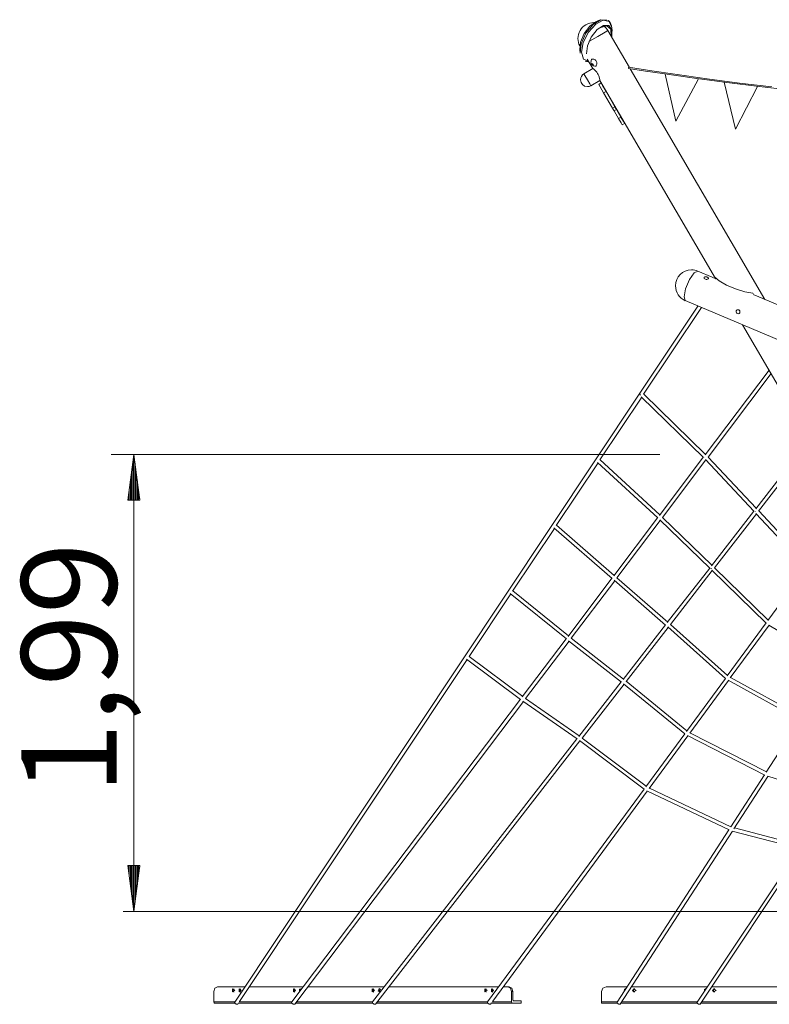
# Model space of a CAD drawing. Units: inches. Extents: x 40 to 260, y 7 to 202.
# Drawn here: x 40 to 73, y 156 to 199 of the extents above; entities that cross this region are included whole.
import ezdxf

# ---------------------------------------------------------------- set-up
doc = ezdxf.new("R2010")
doc.units = ezdxf.units.IN
doc.header["$MEASUREMENT"] = 0
doc.layers.add('Ebene 1', color=7, linetype='Continuous')

# ---------------------------------------------------------------- blocks, each defined once
blk = doc.blocks.new('block 2')
at = {"layer": 'Ebene 1', "color": 168, "lineweight": 9, "true_color": 0x070d0c}
for points in [[(66.567, 196.763), (67.307, 196.647), (68.048, 196.535), (69.456, 196.333), (70.866, 196.144), (72.278, 195.969), (73.692, 195.808)], [(72.831, 195.955), (71.419, 196.125), (70.008, 196.308), (68.599, 196.505), (67.587, 196.655), (66.575, 196.812)], [(65.148, 198.802), (64.876, 198.606), (64.633, 198.285), (64.476, 197.915), (64.443, 197.581)], [(65.631, 198.867), (65.357, 198.889), (65.021, 198.681), (64.711, 198.299), (64.507, 197.84), (64.461, 197.424)], [(65.841, 198.549), (65.72, 198.812), (65.464, 198.864), (65.138, 198.692), (64.823, 198.34), (64.598, 197.895), (64.519, 197.468), (64.605, 197.166), (64.835, 197.064)], [(65.84, 198.12), (65.849, 198.45), (65.718, 198.64), (65.482, 198.642), (65.199, 198.456), (64.943, 198.129), (64.777, 197.743), (64.744, 197.398)], [(65.293, 198.865), (65.148, 198.802)], [(65.818, 198.157), (65.798, 198.475), (65.628, 198.618), (65.358, 198.543)], [(65.515, 198.596), (65.513, 198.603), (65.511, 198.611)], [(65.845, 198.42), (65.846, 198.446), (65.842, 198.537), (65.828, 198.621), (65.804, 198.697), (65.769, 198.765), (65.732, 198.818), (65.683, 198.855), (65.678, 198.858), (65.673, 198.86)], [(65.859, 198.392), (65.841, 198.549)], [(65.668, 198.414), (65.546, 198.343), (65.23, 198.158), (64.846, 197.933)], [(66.607, 196.807), (65.668, 198.414)], [(64.443, 197.581), (64.461, 197.424)], [(64.684, 197.085), (64.741, 197.068), (64.801, 197.061), (64.833, 197.062)], [(64.773, 197.172), (65.015, 196.758)], [(64.938, 197.066), (64.935, 197.078), (64.94, 197.125), (64.951, 197.145), (64.969, 197.16)], [(65.005, 196.959), (65.016, 196.948), (65.025, 196.937), (65.031, 196.924), (65.034, 196.913), (65.032, 196.905), (65.026, 196.901), (65.017, 196.901), (65.008, 196.904), (64.997, 196.91), (64.987, 196.918), (64.978, 196.928), (64.971, 196.94), (64.968, 196.951), (64.969, 196.962), (64.975, 196.968), (64.983, 196.969), (64.992, 196.967), (65.001, 196.961), (65.005, 196.959)], [(64.969, 197.16), (65.013, 197.171), (65.064, 197.161), (65.115, 197.132), (65.138, 197.11), (65.159, 197.084), (65.175, 197.054), (65.185, 197.022), (65.19, 196.959), (65.175, 196.905), (65.16, 196.882), (65.141, 196.866), (65.121, 196.859), (65.099, 196.858), (65.048, 196.882)], [(65.017, 196.756), (64.622, 196.525)], [(64.776, 196.266), (64.668, 196.449), (64.622, 196.525)], [(65.015, 196.758), (65.02, 196.754), (65.036, 196.742), (65.086, 196.7), (65.149, 196.636), (65.183, 196.594), (65.217, 196.545), (65.247, 196.491), (65.27, 196.437), (65.299, 196.342), (65.313, 196.271), (65.316, 196.248), (65.317, 196.24)], [(66.568, 196.787), (66.576, 196.809), (66.57, 196.766), (66.568, 196.787)], [(72.526, 186.679), (66.64, 196.751)], [(68.177, 196.516), (68.63, 194.456)], [(68.178, 196.516), (68.632, 194.456)], [(64.925, 196.007), (64.882, 196.083), (64.776, 196.266)], [(64.925, 196.007), (65.319, 196.237)], [(65.377, 196.127), (65.273, 196.067)], [(65.273, 196.067), (65.336, 195.958), (65.486, 195.699)], [(65.317, 196.24), (70.373, 187.588)], [(65.377, 196.127), (65.44, 196.018), (65.59, 195.759)], [(68.632, 194.456), (69.632, 196.309)], [(70.746, 196.16), (71.235, 194.108)], [(70.748, 196.16), (71.236, 194.108)], [(71.236, 194.108), (72.205, 195.979)], [(65.59, 195.759), (65.486, 195.699)], [(65.486, 195.699), (65.873, 195.028)], [(65.59, 195.759), (65.977, 195.088)], [(65.977, 195.088), (65.873, 195.028)], [(65.873, 195.028), (65.914, 194.957), (65.939, 194.913)], [(66.043, 194.973), (65.939, 194.913)], [(65.939, 194.913), (66.015, 194.782), (66.137, 194.57)], [(65.977, 195.088), (66.018, 195.017), (66.043, 194.973)], [(66.043, 194.973), (66.119, 194.842), (66.241, 194.63)], [(66.241, 194.63), (66.137, 194.57)], [(66.137, 194.57), (66.247, 194.38), (66.293, 194.301)], [(66.241, 194.63), (66.351, 194.44), (66.397, 194.361)], [(66.293, 194.301), (66.397, 194.361)], [(68.632, 194.456), (68.63, 194.456)], [(71.236, 194.108), (71.235, 194.108)], [(69.595, 187.916), (69.436, 187.838), (69.233, 187.544), (69.065, 187.145), (68.995, 186.794), (69.051, 186.626)], [(70.229, 187.648), (69.595, 187.916)], [(70.008, 187.653), (70.035, 187.639), (70.054, 187.623), (70.063, 187.605), (70.061, 187.588), (70.048, 187.572), (70.026, 187.56), (69.997, 187.553), (69.964, 187.552), (69.93, 187.559), (69.902, 187.572), (69.88, 187.591), (69.868, 187.612), (69.867, 187.633), (69.877, 187.651), (69.896, 187.663), (69.922, 187.669), (69.954, 187.668), (69.987, 187.661), (70.008, 187.653)], [(70.228, 187.649), (70.376, 187.586)], [(70.338, 187.653), (70.528, 187.487), (70.848, 187.305), (71.244, 187.137), (71.649, 187.01), (71.996, 186.947)], [(70.377, 187.586), (70.338, 187.653)], [(71.996, 186.947), (72.031, 186.888)], [(69.051, 186.626), (108.452, 170.004)], [(72.041, 186.884), (72.164, 186.832)], [(87.44, 180.387), (72.165, 186.831)], [(69.603, 186.393), (67.067, 182.583)], [(67.231, 182.54), (69.753, 186.33)], [(71.272, 186.175), (71.284, 186.2), (71.305, 186.219), (71.331, 186.229), (71.359, 186.23), (71.386, 186.22), (71.409, 186.202), (71.425, 186.176), (71.434, 186.147), (71.433, 186.118), (71.424, 186.091), (71.407, 186.071), (71.384, 186.059), (71.357, 186.056), (71.329, 186.062), (71.304, 186.078), (71.284, 186.1), (71.272, 186.127), (71.268, 186.156), (71.272, 186.175)], [(71.552, 185.57), (77.279, 175.77)], [(72.709, 183.59), (69.919, 179.899)], [(70.043, 179.797), (72.797, 183.44)], [(67.067, 182.583), (49.382, 156.017)], [(65.325, 179.677), (67.146, 182.414)], [(67.068, 182.539), (67.061, 182.563), (67.067, 182.583)], [(67.068, 182.539), (67.061, 182.563), (67.067, 182.583)], [(67.096, 182.505), (67.079, 182.521), (67.068, 182.539)], [(67.096, 182.505), (67.079, 182.521), (67.068, 182.539)], [(67.127, 182.433), (69.845, 179.781)], [(69.934, 179.918), (67.237, 182.55)], [(74.475, 180.568), (72.123, 177.541)], [(72.249, 177.443), (74.562, 180.419)], [(67.934, 179.918), (43.981, 179.918)], [(44.982, 179.918), (44.718, 177.918)], [(44.982, 179.918), (44.982, 159.973)], [(45.245, 177.918), (44.982, 179.918)], [(44.982, 177.918), (44.982, 179.918)], [(44.982, 177.918), (44.982, 179.918)], [(67.938, 177.277), (65.331, 179.686)], [(69.836, 179.789), (67.923, 177.257)], [(68.051, 177.161), (69.949, 179.673)], [(69.906, 179.764), (69.902, 179.767), (69.898, 179.771)], [(69.906, 179.764), (69.902, 179.767), (69.898, 179.771)], [(69.927, 179.697), (72.049, 177.433)], [(72.143, 177.567), (70.048, 179.802)], [(44.931, 177.918), (44.931, 179.532)], [(45.032, 177.918), (45.032, 179.532)], [(63.419, 176.815), (65.241, 179.551)], [(65.22, 179.57), (67.85, 177.141)], [(44.88, 177.918), (44.88, 179.146)], [(45.083, 177.918), (45.083, 179.146)], [(44.778, 177.918), (44.778, 178.374)], [(44.829, 177.918), (44.829, 178.76)], [(45.134, 177.918), (45.134, 178.76)], [(45.185, 177.918), (45.185, 178.374)], [(44.718, 177.918), (45.245, 177.918)], [(44.728, 177.918), (44.728, 177.988)], [(44.728, 177.918), (44.728, 177.988)], [(45.235, 177.918), (45.235, 177.988)], [(45.235, 177.918), (45.235, 177.988)], [(67.841, 177.149), (65.927, 174.616)], [(67.935, 177.061), (70.119, 174.95)], [(70.212, 175.082), (68.055, 177.167)], [(72.044, 177.439), (70.193, 175.057)], [(70.324, 174.965), (72.154, 177.321)], [(72.099, 177.412), (72.102, 177.415), (72.104, 177.418)], [(72.132, 177.344), (74.359, 174.971)], [(74.45, 175.107), (72.254, 177.449)], [(61.514, 173.953), (63.335, 176.689)], [(63.313, 176.708), (65.854, 174.502)], [(65.943, 174.637), (63.425, 176.823)], [(66.06, 174.526), (67.958, 177.038)], [(70.114, 174.955), (68.263, 172.573)], [(70.17, 174.927), (70.176, 174.937), (70.184, 174.948)], [(72.673, 172.689), (70.328, 174.97)], [(74.354, 174.976), (72.654, 172.663)], [(65.846, 174.509), (63.931, 171.975)], [(68.282, 172.598), (66.064, 174.531)], [(68.398, 172.486), (70.229, 174.843)], [(70.207, 174.865), (72.582, 172.554)], [(64.068, 171.892), (65.967, 174.403)], [(65.943, 174.424), (68.189, 172.467)], [(59.609, 171.091), (61.429, 173.826)], [(61.406, 173.845), (63.857, 171.863)], [(63.947, 171.996), (61.519, 173.96)], [(68.184, 172.471), (66.333, 170.09)], [(66.472, 170.008), (68.304, 172.365)], [(68.281, 172.386), (70.806, 170.138)], [(70.896, 170.272), (68.402, 172.492)], [(72.578, 172.559), (70.877, 170.246)], [(71.014, 170.161), (72.705, 172.462)], [(72.694, 172.468), (75.635, 170.714)], [(66.351, 170.113), (64.072, 171.897)], [(63.85, 171.868), (61.935, 169.334)], [(62.077, 169.257), (63.976, 171.769)], [(63.952, 171.787), (66.258, 169.983)], [(61.951, 169.355), (59.613, 171.097)], [(49.592, 156.044), (59.524, 170.964)], [(59.5, 170.982), (61.861, 169.223)], [(74.15, 168.461), (71.027, 170.18)], [(66.253, 169.987), (64.403, 167.606)], [(64.546, 167.53), (66.378, 169.887)], [(66.355, 169.906), (69.03, 167.722)], [(69.12, 167.855), (66.476, 170.014)], [(70.801, 170.142), (69.101, 167.829)], [(69.242, 167.75), (70.932, 170.05)], [(70.921, 170.056), (74.08, 168.318)], [(61.854, 169.227), (51.873, 156.021)], [(52.001, 155.925), (61.984, 169.134)], [(61.96, 169.151), (64.327, 167.5)], [(64.421, 167.629), (62.081, 169.262)], [(74.062, 168.327), (72.586, 166.052)], [(69.025, 167.725), (67.325, 165.413)], [(67.469, 165.339), (69.159, 167.637)], [(69.147, 167.643), (72.524, 165.92)], [(72.594, 166.064), (69.255, 167.768)], [(64.322, 167.503), (55.401, 156.022)], [(55.528, 155.924), (64.452, 167.409)], [(64.429, 167.427), (67.253, 165.305)], [(67.343, 165.437), (64.551, 167.535)], [(72.507, 165.929), (71.031, 163.655)], [(71.174, 163.581), (72.656, 165.865)], [(72.651, 165.867), (75.572, 164.941)], [(67.249, 165.308), (60.422, 156.02)], [(60.642, 156.049), (67.385, 165.225)], [(67.373, 165.23), (70.968, 163.524)], [(71.039, 163.667), (67.482, 165.355)], [(70.952, 163.532), (66.076, 156.016)], [(66.21, 155.929), (71.104, 163.473)], [(71.098, 163.474), (74.075, 162.698)], [(74.129, 162.849), (71.196, 163.614)], [(74.035, 162.709), (69.564, 156.017)], [(69.697, 155.929), (74.2, 162.669)], [(45.245, 161.973), (44.718, 161.973)], [(44.718, 161.973), (44.982, 159.973)], [(44.728, 161.973), (44.728, 161.902)], [(44.728, 161.973), (44.728, 161.902)], [(44.778, 161.973), (44.778, 161.516)], [(44.829, 161.973), (44.829, 161.131)], [(44.88, 161.973), (44.88, 160.745)], [(44.931, 161.973), (44.931, 160.359)], [(44.982, 159.973), (45.245, 161.973)], [(44.982, 161.973), (44.982, 159.973)], [(44.982, 161.973), (44.982, 159.973)], [(45.032, 161.973), (45.032, 160.359)], [(45.083, 161.973), (45.083, 160.745)], [(45.134, 161.973), (45.134, 161.131)], [(45.185, 161.973), (45.185, 161.516)], [(45.235, 161.973), (45.235, 161.902)], [(45.235, 161.973), (45.235, 161.902)], [(44.996, 159.973), (49.452, 159.973)], [(49.452, 159.973), (50.13, 159.973), (51.02, 159.973), (52.113, 159.973), (53.398, 159.973), (54.862, 159.973), (56.491, 159.973), (58.269, 159.973), (60.178, 159.973), (62.201, 159.973), (64.317, 159.973), (66.505, 159.973), (68.744, 159.973), (71.013, 159.973)], [(71.013, 159.973), (103.758, 159.973)], [(48.628, 156.673), (48.516, 156.614), (48.47, 156.473)], [(48.47, 156.023), (48.47, 156.473)], [(48.628, 156.673), (49.818, 156.673)], [(49.381, 156.523), (49.286, 156.592), (49.286, 156.454), (49.381, 156.523)], [(49.345, 156.595), (49.309, 156.523), (49.345, 156.451)], [(49.666, 156.523), (49.571, 156.592), (49.571, 156.454), (49.666, 156.523)], [(49.63, 156.595), (49.594, 156.523), (49.63, 156.451)], [(50.011, 156.673), (52.366, 156.673)], [(52.036, 156.523), (51.94, 156.592), (51.94, 156.454), (52.036, 156.523)], [(52, 156.595), (51.964, 156.523), (52, 156.451)], [(52.298, 156.584), (52.212, 156.578), (52.211, 156.468)], [(52.285, 156.595), (52.258, 156.564), (52.249, 156.519)], [(52.566, 156.673), (55.907, 156.673)], [(55.483, 156.523), (55.387, 156.592), (55.387, 156.454), (55.483, 156.523)], [(55.447, 156.595), (55.411, 156.523), (55.447, 156.451)], [(55.768, 156.523), (55.693, 156.602), (55.645, 156.494), (55.737, 156.454)], [(55.732, 156.595), (55.696, 156.523), (55.732, 156.451)], [(55.759, 156.483), (55.766, 156.502), (55.768, 156.523)], [(56.11, 156.673), (60.902, 156.673)], [(60.395, 156.523), (60.3, 156.592), (60.3, 156.454), (60.395, 156.523)], [(60.359, 156.595), (60.324, 156.523), (60.359, 156.451)], [(60.681, 156.523), (60.586, 156.592), (60.586, 156.454), (60.681, 156.523)], [(60.645, 156.595), (60.609, 156.523), (60.645, 156.451)], [(61.1, 156.673), (61.307, 156.673)], [(61.465, 156.473), (61.419, 156.614), (61.307, 156.673)], [(61.307, 156.673), (61.362, 156.673)], [(61.362, 156.673), (61.474, 156.614), (61.52, 156.473)], [(61.465, 156.023), (61.465, 156.473)], [(61.52, 156.473), (61.465, 156.473)], [(61.52, 156.473), (61.52, 156.113)], [(65.595, 156.673), (65.454, 156.614), (65.396, 156.473)], [(65.396, 156.023), (65.396, 156.473)], [(65.595, 156.673), (66.502, 156.673)], [(66.456, 156.602), (66.397, 156.566), (66.388, 156.498)], [(66.456, 156.602), (66.402, 156.566), (66.392, 156.503)], [(66.693, 156.673), (70.002, 156.673)], [(66.826, 156.603), (66.749, 156.523), (66.826, 156.443)], [(66.903, 156.523), (66.784, 156.592), (66.784, 156.454), (66.903, 156.523)], [(69.955, 156.603), (69.892, 156.567), (69.884, 156.496)], [(69.955, 156.602), (69.897, 156.567), (69.887, 156.501)], [(70.195, 156.673), (73.495, 156.673)], [(70.321, 156.603), (70.243, 156.523), (70.321, 156.443)], [(70.398, 156.523), (70.278, 156.592), (70.278, 156.454), (70.398, 156.523)], [(48.47, 156.023), (49.386, 156.023)], [(48.5, 155.973), (48.479, 155.988), (48.47, 156.023)], [(49.383, 155.973), (49.376, 155.997), (49.382, 156.017)], [(49.577, 156.023), (51.875, 156.023)], [(51.873, 155.973), (51.866, 156), (51.873, 156.021)], [(52.075, 156.023), (55.402, 156.023)], [(55.401, 155.973), (55.394, 156), (55.401, 156.022)], [(55.605, 156.023), (60.424, 156.023)], [(60.423, 155.973), (60.416, 155.999), (60.422, 156.02)], [(60.622, 156.023), (61.465, 156.023)], [(61.496, 155.973), (61.474, 155.988), (61.465, 156.023)], [(61.52, 156.113), (61.529, 156.077), (61.551, 156.063)], [(61.551, 156.063), (61.892, 156.063)], [(61.892, 156.063), (61.892, 155.973)], [(65.396, 156.023), (66.08, 156.023)], [(65.398, 155.973), (65.397, 155.988), (65.396, 156.023)], [(66.078, 155.973), (66.071, 155.997), (66.076, 156.016)], [(66.271, 156.023), (69.568, 156.023)], [(69.566, 155.973), (69.559, 155.997), (69.564, 156.017)], [(69.761, 156.023), (73.065, 156.023)], [(48.5, 155.973), (49.383, 155.973)], [(49.515, 155.929), (49.45, 155.917), (49.383, 155.973)], [(49.515, 155.929), (49.55, 155.982)], [(49.545, 155.973), (51.874, 155.973)], [(52.001, 155.925), (51.937, 155.917), (51.873, 155.973)], [(52.037, 155.973), (55.401, 155.973)], [(55.528, 155.924), (55.464, 155.916), (55.401, 155.973)], [(55.565, 155.973), (60.423, 155.973)], [(60.551, 155.926), (60.488, 155.917), (60.423, 155.973)], [(60.551, 155.926), (60.593, 155.982)], [(60.586, 155.973), (61.496, 155.973)], [(61.892, 155.973), (61.496, 155.973)], [(65.398, 155.973), (66.078, 155.973)], [(66.21, 155.929), (66.145, 155.918), (66.078, 155.973)], [(66.238, 155.973), (69.566, 155.973)], [(69.697, 155.929), (69.633, 155.918), (69.566, 155.973)], [(69.727, 155.973), (73.063, 155.973)]]:
    blk.add_lwpolyline(points, dxfattribs=at)
for points, knots in [([(64.714, 198.668), (64.501, 198.545), (64.364, 198.31), (64.364, 198.061), (64.364, 197.951), (64.391, 197.839), (64.441, 197.744)], [0, 0, 0, 0, 1, 1, 1, 2, 2, 2, 2]), ([(65.075, 198.761), (65.072, 198.761), (65.067, 198.761), (65.064, 198.761), (64.944, 198.761), (64.818, 198.728), (64.714, 198.668)], [0, 0, 0, 0, 1, 1, 1, 2, 2, 2, 2]), ([(64.936, 197.072), (64.934, 197.06), (64.931, 197.046), (64.931, 197.033), (64.931, 196.962), (64.979, 196.899), (65.047, 196.88)], [0, 0, 0, 0, 1, 1, 1, 2, 2, 2, 2]), ([(64.624, 196.526), (64.532, 196.473), (64.474, 196.372), (64.474, 196.266), (64.474, 196.101), (64.608, 195.966), (64.774, 195.966), (64.825, 195.966), (64.879, 195.98), (64.924, 196.005)], [0, 0, 0, 0, 1, 1, 1, 2, 2, 2, 3, 3, 3, 3]), ([(69.597, 187.916), (69.512, 187.952), (69.416, 187.971), (69.323, 187.971), (68.938, 187.971), (68.623, 187.656), (68.623, 187.271), (68.623, 186.992), (68.793, 186.732), (69.05, 186.625)], [0, 0, 0, 0, 1, 1, 1, 2, 2, 2, 3, 3, 3, 3]), ([(44.996, 159.973), (44.996, 159.973), (44.637, 159.973), (44.637, 159.973), (44.637, 159.973), (44.517, 159.973), (44.517, 159.973), (44.517, 159.973), (44.637, 159.973), (44.637, 159.973), (44.637, 159.973), (44.996, 159.973), (44.996, 159.973)], [0, 0, 0, 0, 1, 1, 1, 2, 2, 2, 3, 3, 3, 4, 4, 4, 4])]:
    blk.add_open_spline(points, degree=3, knots=knots, dxfattribs=at)
blk.add_open_spline([(65.671, 198.411), (65.63, 198.482), (65.57, 198.553), (65.504, 198.605)], degree=3, dxfattribs=at)
at = {"layer": 'Ebene 1', "color": 168, "true_color": 0x070d0c, "insert": (44.223, 165.071), "char_height": 4.15548, "attachment_point": 7, "rotation": 89.998}
blk.add_mtext('\\fArial Unicode MS|b0|i0|c0|p34;\\W1;1,99', dxfattribs=at)

msp = doc.modelspace()

# ---------------------------------------------------------------- block references
at = {"layer": 'Ebene 1'}
msp.add_blockref('block 2', (0, 0), dxfattribs=at)

doc.saveas('drawing.dxf')
